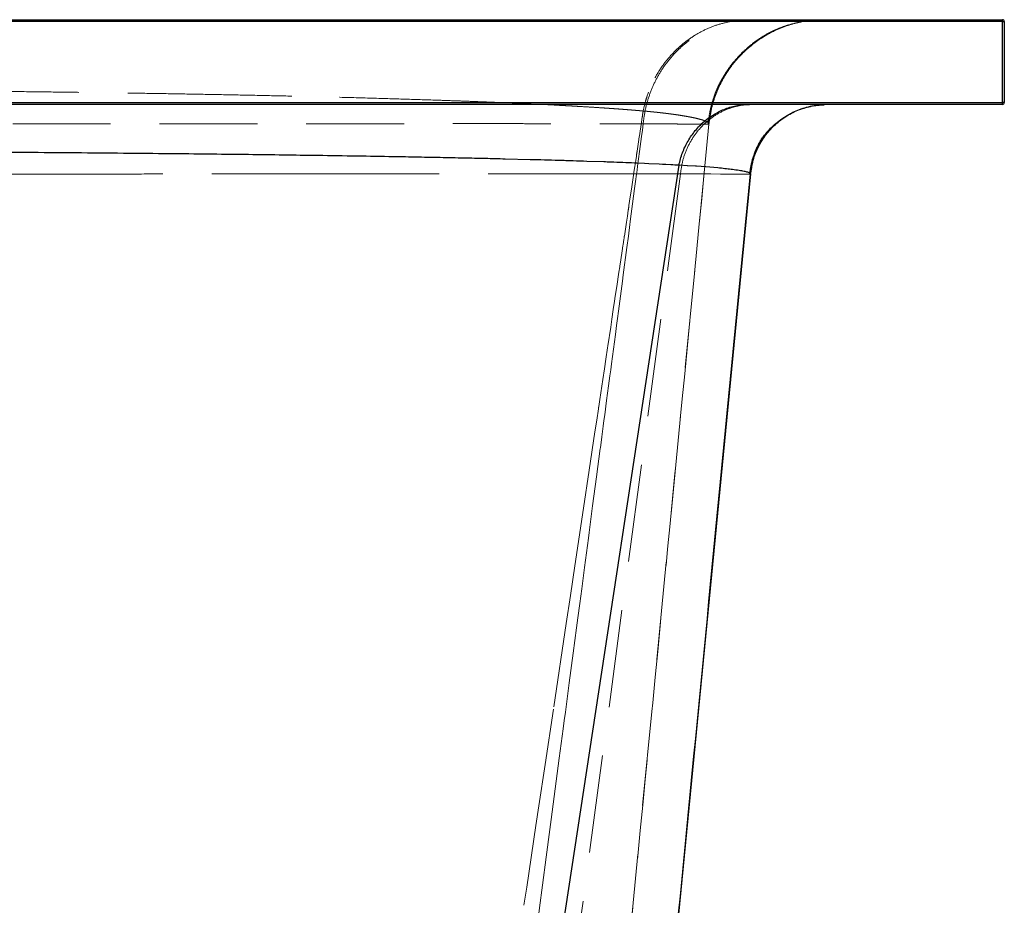
# Model space of a CAD drawing. Units: millimetres. Extents: x 400 to 4100, y 100 to 5840.
# Drawn here: x 3463 to 3718, y 2629 to 2859 of the extents above; entities that cross this region are included whole.
import ezdxf

# ---------------------------------------------------------------- set-up
doc = ezdxf.new("R2010")
doc.units = ezdxf.units.MM
doc.header["$LTSCALE"] = 20
doc.linetypes.add('HIDDEN', pattern=[1.905, 1.27, -0.635])

msp = doc.modelspace()

# ---------------------------------------------------------------- linework, layer by layer
at = {"color": 7, "linetype": 'Continuous', "lineweight": 25}
for p, q in [((3366.345, 2859.144), (3717.86, 2859.144)), ((3717.86, 2858.644), (3717.86, 2859.144)), ((3717.86, 2858.644), (3366.36, 2858.644)), ((3717.86, 2837.644), (3717.86, 2858.644)), ((3717.86, 2858.644), (3718.36, 2858.644)), ((3718.36, 2858.644), (3718.36, 2837.644)), ((3717.86, 2837.144), (3366.345, 2837.144)), ((3366.36, 2837.644), (3717.86, 2837.644)), ((3668.808, 2836.815), (3670.749, 2836.995)), ((3669.035, 2836.837), (3671.617, 2837.075)), ((3717.86, 2837.144), (3717.86, 2837.644)), ((3718.36, 2837.644), (3717.86, 2837.644)), ((3595.239, 2822.791), (3588.78, 2822.954)), ((3633.855, 2821.357), (3545.079, 2239.144)), ((3614.374, 2822.212), (3609.986, 2822.361)), ((3624.939, 2821.798), (3623.028, 2821.88)), ((3626.013, 2821.75), (3624.939, 2821.798)), ((3628.708, 2821.625), (3626.013, 2821.75)), ((3629.607, 2821.581), (3628.708, 2821.625)), ((3630.446, 2821.539), (3629.607, 2821.581)), ((3631.784, 2821.47), (3630.446, 2821.539)), ((3632.264, 2821.444), (3631.784, 2821.47)), ((3632.832, 2821.414), (3632.264, 2821.444)), ((3633.004, 2821.404), (3632.832, 2821.414)), ((3633.345, 2821.386), (3633.004, 2821.404)), ((3633.517, 2821.376), (3633.345, 2821.386)), ((3633.602, 2821.371), (3633.517, 2821.376)), ((3633.77, 2821.362), (3633.602, 2821.371)), ((3633.855, 2821.357), (3633.77, 2821.362)), ((3633.855, 2821.36), (3633.855, 2821.359)), ((3633.903, 2821.358), (3633.855, 2821.36)), ((3633.997, 2821.353), (3633.903, 2821.358)), ((3635.995, 2821.238), (3633.997, 2821.353)), ((3636.06, 2821.234), (3635.995, 2821.238)), ((3638.136, 2821.102), (3636.06, 2821.234)), ((3638.45, 2821.081), (3638.136, 2821.102)), ((3640.813, 2820.909), (3638.45, 2821.081)), ((3641.891, 2820.823), (3640.813, 2820.909)), ((3643.931, 2820.645), (3641.891, 2820.823)), ((3652.455, 2819.084), (3652.775, 2820.754)), ((3652.455, 2819.084), (3595.935, 2239.144)), ((3647.742, 2820.234), (3647.422, 2820.274))]:
    msp.add_line(p, q, dxfattribs=at)
at = {"color": 7, "linetype": 'HIDDEN', "lineweight": 18}
for p, q in [((3649.434, 2859.001), (3647.413, 2858.712)), ((3670.516, 2859.082), (3667.841, 2858.917)), ((3717.86, 2859.144), (3717.86, 2858.644)), ((2968.86, 2858.644), (3717.86, 2858.644)), ((3717.86, 2858.644), (3717.86, 2837.644)), ((3718.36, 2858.644), (3717.86, 2858.644)), ((3651.484, 2851.459), (3651.399, 2851.391)), ((3625.963, 2840.305), (3625.538, 2839.106)), ((3625.964, 2840.308), (3625.963, 2840.305)), ((3717.86, 2837.644), (2968.86, 2837.644)), ((3668.813, 2836.816), (3669.035, 2836.837)), ((3670.749, 2836.995), (3671.617, 2837.075)), ((3671.612, 2837.13), (3671.612, 2837.13)), ((3717.86, 2837.644), (3717.86, 2837.144)), ((3717.86, 2837.644), (3718.36, 2837.644)), ((3623.616, 2835.522), (3623.596, 2835.523)), ((3624.138, 2835.476), (3624.084, 2835.481)), ((3624.122, 2832.455), (3624.343, 2833.928)), ((3624.627, 2835.437), (3624.607, 2835.439)), ((3624.648, 2835.435), (3624.633, 2835.437)), ((3642.063, 2834.558), (3641.663, 2832.054)), ((3641.663, 2832.054), (3602.28, 2427.958)), ((3623.783, 2830.195), (3624.122, 2832.455)), ((3624.595, 2832.128), (3624.599, 2832.128)), ((3624.599, 2832.128), (3624.601, 2832.128)), ((3624.601, 2832.128), (3624.612, 2832.128)), ((3637.493, 2832.02), (3637.521, 2832.02)), ((3641.354, 2832.016), (3641.388, 2832.017)), ((3641.406, 2832.018), (3641.42, 2832.019)), ((3641.661, 2832.051), (3641.663, 2832.054)), ((3641.663, 2832.054), (3641.663, 2832.054)), ((3641.663, 2832.054), (3641.663, 2832.054)), ((3641.663, 2832.054), (3641.663, 2832.054)), ((3641.663, 2832.054), (3641.663, 2832.054)), ((3623.602, 2828.995), (3623.783, 2830.195)), ((3623.001, 2824.995), (3623.37, 2827.448)), ((3622.634, 2822.551), (3622.808, 2823.707)), ((3634.254, 2819.119), (3556.559, 2239.144)), ((3652.455, 2819.084), (3595.935, 2239.144)), ((3614.889, 2819.13), (3617.433, 2819.13)), ((3622.066, 2818.764), (3622.179, 2819.521)), ((3623.481, 2819.129), (3625.373, 2819.128)), ((3625.373, 2819.128), (3630.016, 2819.126)), ((3630.016, 2819.126), (3630.162, 2819.126)), ((3630.162, 2819.126), (3634.002, 2819.123)), ((3634.002, 2819.123), (3634.17, 2819.122)), ((3634.17, 2819.122), (3634.255, 2819.122)), ((3634.254, 2819.119), (3634.301, 2819.119)), ((3634.301, 2819.119), (3634.395, 2819.119)), ((3634.395, 2819.119), (3634.419, 2819.119)), ((3634.419, 2819.119), (3634.5, 2819.118)), ((3634.5, 2819.118), (3634.534, 2819.118)), ((3634.534, 2819.118), (3634.59, 2819.118)), ((3634.59, 2819.118), (3634.751, 2819.118)), ((3634.751, 2819.118), (3634.812, 2819.118)), ((3634.812, 2819.118), (3634.997, 2819.117)), ((3634.997, 2819.117), (3635.362, 2819.116)), ((3635.362, 2819.116), (3636.061, 2819.114)), ((3636.061, 2819.114), (3636.438, 2819.113)), ((3636.438, 2819.113), (3636.625, 2819.112)), ((3636.625, 2819.112), (3637.893, 2819.108)), ((3637.893, 2819.108), (3638.488, 2819.105)), ((3638.488, 2819.105), (3639.385, 2819.102)), ((3639.385, 2819.102), (3641.519, 2819.092)), ((3641.519, 2819.092), (3642.186, 2819.089)), ((3642.186, 2819.089), (3644.659, 2819.076)), ((3647.918, 2819.058), (3647.924, 2819.058)), ((3647.924, 2819.058), (3648.678, 2819.054)), ((3650.737, 2819.049), (3651.368, 2819.05)), ((3652.157, 2819.061), (3652.359, 2819.067)), ((3652.359, 2819.067), (3652.442, 2819.082)), ((3652.442, 2819.082), (3652.455, 2819.084)), ((3652.455, 2819.084), (3652.58, 2819.733)), ((3652.455, 2819.084), (3652.455, 2819.084)), ((3620.884, 2810.897), (3621.057, 2812.052)), ((3619.692, 2802.961), (3620.234, 2806.568)), ((3620.329, 2799.953), (3619.39, 2792.857)), ((3618.762, 2796.773), (3619.109, 2799.086)), ((3618.283, 2793.58), (3618.487, 2794.942)), ((3619.39, 2792.857), (3619.18, 2791.269)), ((3617.155, 2786.071), (3617.343, 2787.327)), ((3616.826, 2783.883), (3617.155, 2786.071)), ((3616.456, 2781.42), (3616.826, 2783.883)), ((3617.659, 2779.768), (3617.349, 2777.417)), ((3615.336, 2773.961), (3615.41, 2774.453)), ((3614.891, 2770.993), (3615.336, 2773.961)), ((3614.518, 2768.508), (3614.891, 2770.993)), ((3615.928, 2766.678), (3615.586, 2764.089)), ((3613.049, 2758.727), (3613.324, 2760.562)), ((3613.458, 2747.991), (3613.435, 2747.821)), ((3610.35, 2724.489), (3609.35, 2716.926)), ((3609.35, 2716.926), (3608.615, 2711.364)), ((3604.594, 2702.39), (3605.683, 2709.646)), ((3601.35, 2680.759), (3604.594, 2702.39)), ((3596.728, 2649.938), (3597.484, 2654.976)), ((3594.328, 2633.925), (3596.728, 2649.938)), ((3593.618, 2629.193), (3594.328, 2633.925))]:
    msp.add_line(p, q, dxfattribs=at)
at = {"color": 7, "linetype": 'HIDDEN', "lineweight": 18, "flags": 128}
for points in [[(3641.663, 2832.054), (3621.301, 2623.129), (3600.94, 2414.205)], [(3624.583, 2832.127), (3624.361, 2830.45), (3624.14, 2828.774)], [(3624.14, 2828.774), (3623.633, 2824.941), (3623.126, 2821.109)], [(3623.37, 2827.448), (3623.562, 2828.725), (3623.602, 2828.995)], [(3622.179, 2819.521), (3622.407, 2821.036), (3622.634, 2822.551)], [(3623.126, 2821.109), (3622.989, 2820.073), (3622.852, 2819.037)], [(3621.057, 2812.052), (3621.618, 2815.786), (3622.066, 2818.764)], [(3622.852, 2819.037), (3622.605, 2817.171), (3622.359, 2815.306)], [(3622.359, 2815.306), (3621.837, 2811.362), (3621.316, 2807.418)], [(3620.234, 2806.568), (3620.466, 2808.115), (3620.698, 2809.662)], [(3621.121, 2805.947), (3620.725, 2802.95), (3620.329, 2799.953)], [(3621.316, 2807.418), (3621.218, 2806.682), (3621.121, 2805.947)], [(3618.487, 2794.942), (3618.522, 2795.177), (3618.762, 2796.773)], [(3617.343, 2787.327), (3617.719, 2789.826), (3618.283, 2793.58)], [(3619.18, 2791.269), (3618.662, 2787.35), (3618.144, 2783.432)], [(3618.144, 2783.432), (3617.901, 2781.6), (3617.659, 2779.768)], [(3615.41, 2774.453), (3616.138, 2779.303), (3616.456, 2781.42)], [(3617.349, 2777.417), (3616.846, 2773.618), (3616.344, 2769.819)], [(3616.344, 2769.819), (3616.136, 2768.249), (3615.928, 2766.678)], [(3613.324, 2760.562), (3614.095, 2765.696), (3614.518, 2768.508)], [(3615.586, 2764.089), (3615.086, 2760.307), (3614.586, 2756.524)], [(3612.055, 2752.106), (3612.507, 2755.117), (3612.955, 2758.103)], [(3614.586, 2756.524), (3614.392, 2755.057), (3614.198, 2753.589)], [(3609.085, 2732.322), (3610.564, 2742.175), (3612.055, 2752.106)], [(3614.198, 2753.589), (3613.828, 2750.79), (3613.458, 2747.991)], [(3613.435, 2747.821), (3612.458, 2740.434), (3611.459, 2732.877)], [(3605.683, 2709.646), (3606.84, 2717.356), (3609.085, 2732.322)], [(3611.459, 2732.877), (3611.098, 2730.144), (3610.736, 2727.411)], [(3610.736, 2727.411), (3610.543, 2725.95), (3610.35, 2724.489)], [(3608.615, 2711.364), (3608.115, 2707.58), (3607.615, 2703.796)], [(3607.615, 2703.796), (3607.445, 2702.514), (3607.276, 2701.232)], [(3607.276, 2701.232), (3606.84, 2697.933), (3606.404, 2694.634)], [(3606.404, 2694.634), (3605.393, 2686.989), (3604.383, 2679.345)], [(3597.484, 2654.976), (3599.105, 2665.792), (3601.35, 2680.759)], [(3604.383, 2679.345), (3604.099, 2677.199), (3603.816, 2675.054)], [(3603.816, 2675.054), (3603.309, 2671.22), (3602.802, 2667.386)], [(3602.802, 2667.386), (3601.748, 2659.408), (3600.694, 2651.43)], [(3600.694, 2651.43), (3600.525, 2650.153), (3600.357, 2648.876)], [(3600.357, 2648.876), (3599.404, 2641.664), (3598.451, 2634.453)], [(3598.451, 2634.453), (3597.675, 2628.575), (3596.898, 2622.697)]]:
    msp.add_lwpolyline(points, dxfattribs=at)
at = {"color": 7, "linetype": 'Continuous', "lineweight": 25}
for centre, start, end in [((3717.86, 2858.644), 0, 90), ((3717.86, 2837.644), 270, 0)]:
    msp.add_arc(centre, 0.5, start, end, dxfattribs=at)
at = {"color": 7, "linetype": 'HIDDEN', "lineweight": 18}
for points, knots in [([(3624.579, 2832.128), (3624.735, 2833.344), (3625.046, 2835.775), (3626.042, 2839.31), (3627.408, 2842.696), (3629.163, 2845.877), (3631.268, 2848.808), (3633.697, 2851.443), (3636.411, 2853.744), (3639.369, 2855.674), (3642.529, 2857.209), (3645.841, 2858.314), (3649.257, 2859.013), (3651.569, 2859.1), (3652.725, 2859.144)], [0, 0, 0, 0, 0.0833333, 0.1666659, 0.2499992, 0.3333327, 0.416666, 0.4999999, 0.5833325, 0.6666659, 0.7499998, 0.8333328, 0.9166659, 1, 1, 1, 1]), ([(3647.413, 2858.712), (3646.238, 2858.45), (3643.886, 2857.926), (3640.515, 2856.546), (3637.327, 2854.755), (3634.383, 2852.539), (3631.724, 2849.947), (3629.406, 2847.014), (3627.427, 2843.804), (3626.452, 2841.473), (3625.964, 2840.308)], [0, 0, 0, 0, 0.12499948, 0.2500005, 0.37500001, 0.49999958, 0.62500094, 0.74999989, 0.87499995, 1, 1, 1, 1]), ([(3645.73, 2844.803), (3645.995, 2845.255), (3646.772, 2846.579), (3648.294, 2848.499), (3650.239, 2850.611), (3652.234, 2852.389), (3654.173, 2853.837), (3655.84, 2854.9), (3657.199, 2855.659), (3658.443, 2856.282), (3659.732, 2856.85), (3661.14, 2857.385), (3662.605, 2857.857), (3664.128, 2858.266), (3665.694, 2858.6), (3666.916, 2858.81), (3667.568, 2858.88), (3667.737, 2858.898)], [0, 0, 0, 0, 0.0510918, 0.1495286, 0.2379897, 0.3309626, 0.4095678, 0.4738039, 0.523664, 0.5614185, 0.6091139, 0.6623903, 0.7235124, 0.7940585, 0.8751229, 0.9674887, 1, 1, 1, 1]), ([(3652.189, 2859.144), (3651.39, 2859.126), (3650.47, 2859.105), (3649.554, 2859.013), (3649.434, 2859.001)], [0, 0, 0, 0, 0.8691719, 1, 1, 1, 1]), ([(3671.521, 2859.144), (3670.293, 2859.1), (3667.837, 2859.013), (3664.209, 2858.311), (3660.689, 2857.204), (3657.339, 2855.658), (3654.222, 2853.769), (3652.383, 2852.218), (3651.484, 2851.459)], [0, 0, 0, 0, 0.1678417, 0.335682, 0.5035245, 0.6713648, 0.8392056, 1, 1, 1, 1]), ([(3667.976, 2858.925), (3668.28, 2858.962), (3669.209, 2859.075), (3670.005, 2859.107), (3670.541, 2859.128)], [0, 0, 0, 0, 0.327092, 1, 1, 1, 1]), ([(3654.234, 2853.662), (3654.233, 2853.662), (3653.206, 2853.022), (3652.302, 2852.206), (3651.4, 2851.392)], [0, 0, 0, 0, 0.0010247, 1, 1, 1, 1]), ([(3657.366, 2855.594), (3657.364, 2855.593), (3656.587, 2855.237), (3655.885, 2854.742), (3655.185, 2854.249)], [0, 0, 0, 0, 0.0024566, 1, 1, 1, 1]), ([(3651.291, 2851.288), (3650.437, 2850.456), (3648.705, 2848.767), (3646.513, 2845.84), (3644.65, 2842.659), (3643.205, 2839.263), (3642.151, 2835.716), (3641.826, 2833.275), (3641.663, 2832.054)], [0, 0, 0, 0, 0.1624806, 0.3296877, 0.496992, 0.6644464, 0.8320977, 1, 1, 1, 1]), ([(3642.015, 2834.566), (3642.051, 2834.771), (3642.118, 2835.155), (3642.228, 2835.858), (3642.358, 2836.609), (3642.521, 2837.417), (3642.731, 2838.282), (3643.003, 2839.213), (3643.359, 2840.232), (3643.814, 2841.333), (3644.356, 2842.461), (3644.995, 2843.632), (3645.747, 2844.856), (3646.625, 2846.132), (3647.637, 2847.452), (3648.79, 2848.803), (3650.089, 2850.181), (3650.997, 2851.021), (3651.478, 2851.466)], [0, 0, 0, 0, 0.0913824, 0.1713593, 0.2402668, 0.2986157, 0.347245, 0.3875919, 0.4221678, 0.4548876, 0.4908947, 0.5336288, 0.584973, 0.6460705, 0.7176551, 0.8002416, 0.8942383, 1, 1, 1, 1]), ([(3651.293, 2851.29), (3650.437, 2850.456), (3648.701, 2848.764), (3646.508, 2845.831), (3644.64, 2842.648), (3643.216, 2839.248), (3642.353, 2836.529), (3642.119, 2834.936), (3642.063, 2834.558)], [0, 0, 0, 0, 0.18408224, 0.37334309, 0.5626062, 0.75186593, 0.94112559, 1, 1, 1, 1]), ([(3462.664, 2840.473), (3458.919, 2840.515), (3451.428, 2840.598), (3439.95, 2840.707), (3428.303, 2840.805), (3416.47, 2840.889), (3404.469, 2840.961), (3392.352, 2841.02), (3380.177, 2841.066), (3367.985, 2841.098), (3355.781, 2841.118), (3347.638, 2841.121), (3343.568, 2841.122)], [0, 0, 0, 0, 0.0996048, 0.1992037, 0.2989595, 0.3990373, 0.4996071, 0.600456, 0.700778, 0.8006987, 0.9003849, 1, 1, 1, 1]), ([(3516.122, 2839.661), (3513.325, 2839.714), (3507.718, 2839.82), (3499.039, 2839.969), (3490.178, 2840.109), (3481.145, 2840.24), (3471.991, 2840.362), (3465.771, 2840.436), (3462.664, 2840.473)], [0, 0, 0, 0, 0.1662695, 0.3332723, 0.5008696, 0.6678045, 0.8341155, 1, 1, 1, 1]), ([(3533.312, 2839.299), (3530.51, 2839.362), (3524.901, 2839.487), (3519.05, 2839.603), (3516.122, 2839.661)], [0, 0, 0, 0, 0.4994999, 1, 1, 1, 1]), ([(3571.061, 2838.248), (3568.143, 2838.344), (3562.322, 2838.536), (3553.037, 2838.805), (3543.422, 2839.062), (3536.681, 2839.22), (3533.312, 2839.299)], [0, 0, 0, 0, 0.25140847, 0.50154143, 0.75090818, 1, 1, 1, 1]), ([(3581.613, 2837.866), (3579.905, 2837.93), (3576.483, 2838.061), (3572.871, 2838.185), (3571.061, 2838.248)], [0, 0, 0, 0, 0.4988891, 1, 1, 1, 1]), ([(3625.538, 2839.106), (3625.41, 2838.706), (3625.024, 2837.503), (3624.75, 2836.265), (3624.566, 2835.438)], [0, 0, 0, 0, 0.3320753, 1, 1, 1, 1]), ([(3641.406, 2832.018), (3641.546, 2833.083), (3641.82, 2835.156), (3642.371, 2837.422), (3642.81, 2838.589), (3642.891, 2838.804)], [0, 0, 0, 0, 0.46283637, 0.90087444, 1, 1, 1, 1]), ([(3588.194, 2837.6), (3587.12, 2837.645), (3584.969, 2837.735), (3582.733, 2837.822), (3581.613, 2837.866)], [0, 0, 0, 0, 0.499466, 1, 1, 1, 1]), ([(3602.334, 2836.935), (3600.105, 2837.049), (3595.642, 2837.277), (3590.679, 2837.492), (3588.194, 2837.6)], [0, 0, 0, 0, 0.4994319, 1, 1, 1, 1]), ([(3606.14, 2836.728), (3605.517, 2836.762), (3604.271, 2836.832), (3602.979, 2836.901), (3602.334, 2836.935)], [0, 0, 0, 0, 0.5000168, 1, 1, 1, 1]), ([(3608.49, 2836.592), (3608.103, 2836.615), (3607.33, 2836.66), (3606.537, 2836.705), (3606.14, 2836.728)], [0, 0, 0, 0, 0.499664, 1, 1, 1, 1]), ([(3614.242, 2836.231), (3613.316, 2836.292), (3611.464, 2836.414), (3609.481, 2836.533), (3608.49, 2836.592)], [0, 0, 0, 0, 0.50035298, 1, 1, 1, 1]), ([(3616.122, 2836.103), (3615.812, 2836.124), (3615.194, 2836.167), (3614.559, 2836.21), (3614.242, 2836.231)], [0, 0, 0, 0, 0.5005646, 1, 1, 1, 1]), ([(3617.105, 2836.033), (3616.942, 2836.045), (3616.617, 2836.068), (3616.287, 2836.091), (3616.122, 2836.103)], [0, 0, 0, 0, 0.5000352, 1, 1, 1, 1]), ([(3619.654, 2835.844), (3619.237, 2835.876), (3618.404, 2835.939), (3617.538, 2836.002), (3617.105, 2836.033)], [0, 0, 0, 0, 0.500332, 1, 1, 1, 1]), ([(3620.539, 2835.776), (3620.392, 2835.787), (3620.099, 2835.81), (3619.802, 2835.833), (3619.654, 2835.844)], [0, 0, 0, 0, 0.5002197, 1, 1, 1, 1]), ([(3621.304, 2835.715), (3621.176, 2835.725), (3620.923, 2835.745), (3620.666, 2835.766), (3620.539, 2835.776)], [0, 0, 0, 0, 0.5050155, 1, 1, 1, 1]), ([(3622.601, 2835.608), (3622.39, 2835.626), (3621.963, 2835.661), (3621.525, 2835.697), (3621.304, 2835.715)], [0, 0, 0, 0, 0.4953796, 1, 1, 1, 1]), ([(3634.255, 2819.122), (3634.43, 2820.336), (3634.781, 2822.764), (3636.09, 2826.198), (3637.925, 2829.332), (3640.279, 2832.052), (3643.059, 2834.273), (3646.175, 2835.903), (3649.521, 2836.948), (3651.829, 2837.079), (3652.983, 2837.144)], [0, 0, 0, 0, 0.1250034, 0.2500035, 0.3750021, 0.4999995, 0.6249973, 0.7499965, 0.8749965, 1, 1, 1, 1]), ([(3652.775, 2820.754), (3652.882, 2821.406), (3653.185, 2823.271), (3654.409, 2826.17), (3656.341, 2829.313), (3658.847, 2832.042), (3661.805, 2834.254), (3665.037, 2835.905), (3667.346, 2836.467), (3668.46, 2836.738)], [0, 0, 0, 0, 0.0831077, 0.2376511, 0.3921965, 0.5467383, 0.7012827, 0.855826, 1, 1, 1, 1]), ([(3623.098, 2835.566), (3623.016, 2835.573), (3622.851, 2835.587), (3622.685, 2835.601), (3622.601, 2835.608)], [0, 0, 0, 0, 0.5001475, 1, 1, 1, 1]), ([(3623.596, 2835.523), (3623.514, 2835.53), (3623.348, 2835.545), (3623.182, 2835.559), (3623.098, 2835.566)], [0, 0, 0, 0, 0.50004916, 1, 1, 1, 1]), ([(3623.93, 2835.494), (3623.877, 2835.499), (3623.773, 2835.508), (3623.668, 2835.517), (3623.616, 2835.522)], [0, 0, 0, 0, 0.5008723, 1, 1, 1, 1]), ([(3624.084, 2835.481), (3624.059, 2835.483), (3624.007, 2835.487), (3623.955, 2835.492), (3623.93, 2835.494)], [0, 0, 0, 0, 0.49897639, 1, 1, 1, 1]), ([(3624.278, 2835.464), (3624.254, 2835.466), (3624.208, 2835.47), (3624.161, 2835.474), (3624.138, 2835.476)], [0, 0, 0, 0, 0.4999547, 1, 1, 1, 1]), ([(3624.326, 2835.459), (3624.318, 2835.46), (3624.302, 2835.461), (3624.286, 2835.463), (3624.278, 2835.464)], [0, 0, 0, 0, 0.5003181, 1, 1, 1, 1]), ([(3624.486, 2835.446), (3624.459, 2835.448), (3624.406, 2835.453), (3624.353, 2835.457), (3624.326, 2835.459)], [0, 0, 0, 0, 0.50019266, 1, 1, 1, 1]), ([(3624.343, 2833.928), (3624.344, 2833.935), (3624.42, 2834.439), (3624.496, 2834.942), (3624.57, 2835.44)], [0, 0, 0, 0, 0.0128478, 1, 1, 1, 1]), ([(3624.566, 2835.438), (3624.553, 2835.439), (3624.526, 2835.443), (3624.499, 2835.445), (3624.486, 2835.446)], [0, 0, 0, 0, 0.5035027, 1, 1, 1, 1]), ([(3624.581, 2835.441), (3624.578, 2835.441), (3624.574, 2835.442), (3624.569, 2835.442), (3624.567, 2835.442)], [0, 0, 0, 0, 0.4862409, 1, 1, 1, 1]), ([(3624.6, 2835.439), (3624.597, 2835.44), (3624.59, 2835.44), (3624.584, 2835.441), (3624.581, 2835.441)], [0, 0, 0, 0, 0.502199, 1, 1, 1, 1]), ([(3624.607, 2835.439), (3624.606, 2835.439), (3624.604, 2835.439), (3624.601, 2835.439), (3624.6, 2835.439)], [0, 0, 0, 0, 0.5030233, 1, 1, 1, 1]), ([(3624.633, 2835.437), (3624.632, 2835.437), (3624.63, 2835.437), (3624.628, 2835.437), (3624.627, 2835.437)], [0, 0, 0, 0, 0.4995244, 1, 1, 1, 1]), ([(3624.686, 2835.432), (3624.68, 2835.432), (3624.667, 2835.434), (3624.655, 2835.435), (3624.648, 2835.435)], [0, 0, 0, 0, 0.49999217, 1, 1, 1, 1]), ([(3624.7, 2835.431), (3624.697, 2835.431), (3624.693, 2835.431), (3624.689, 2835.432), (3624.686, 2835.432)], [0, 0, 0, 0, 0.4999791, 1, 1, 1, 1]), ([(3624.731, 2835.428), (3624.726, 2835.428), (3624.715, 2835.429), (3624.705, 2835.43), (3624.7, 2835.431)], [0, 0, 0, 0, 0.499896, 1, 1, 1, 1]), ([(3624.807, 2835.421), (3624.794, 2835.422), (3624.769, 2835.425), (3624.743, 2835.427), (3624.731, 2835.428)], [0, 0, 0, 0, 0.4999195, 1, 1, 1, 1]), ([(3624.831, 2835.419), (3624.827, 2835.419), (3624.819, 2835.42), (3624.811, 2835.421), (3624.807, 2835.421)], [0, 0, 0, 0, 0.5009025, 1, 1, 1, 1]), ([(3624.902, 2835.413), (3624.89, 2835.414), (3624.867, 2835.416), (3624.843, 2835.418), (3624.831, 2835.419)], [0, 0, 0, 0, 0.4996999, 1, 1, 1, 1]), ([(3625.056, 2835.399), (3625.031, 2835.401), (3624.979, 2835.406), (3624.928, 2835.41), (3624.902, 2835.413)], [0, 0, 0, 0, 0.4998003, 1, 1, 1, 1]), ([(3625.093, 2835.395), (3625.087, 2835.396), (3625.075, 2835.397), (3625.062, 2835.398), (3625.056, 2835.399)], [0, 0, 0, 0, 0.5005797, 1, 1, 1, 1]), ([(3625.266, 2835.38), (3625.237, 2835.382), (3625.179, 2835.388), (3625.122, 2835.393), (3625.093, 2835.395)], [0, 0, 0, 0, 0.5000546, 1, 1, 1, 1]), ([(3625.609, 2835.348), (3625.552, 2835.353), (3625.438, 2835.364), (3625.323, 2835.374), (3625.266, 2835.38)], [0, 0, 0, 0, 0.4999173, 1, 1, 1, 1]), ([(3626.334, 2835.279), (3626.214, 2835.29), (3625.975, 2835.313), (3625.731, 2835.336), (3625.609, 2835.348)], [0, 0, 0, 0, 0.4999382, 1, 1, 1, 1]), ([(3626.615, 2835.251), (3626.569, 2835.256), (3626.475, 2835.265), (3626.381, 2835.274), (3626.334, 2835.279)], [0, 0, 0, 0, 0.5000118, 1, 1, 1, 1]), ([(3626.674, 2835.245), (3626.664, 2835.246), (3626.645, 2835.248), (3626.625, 2835.25), (3626.615, 2835.251)], [0, 0, 0, 0, 0.4999459, 1, 1, 1, 1]), ([(3627.929, 2835.117), (3627.723, 2835.139), (3627.311, 2835.182), (3626.886, 2835.224), (3626.674, 2835.245)], [0, 0, 0, 0, 0.4998857, 1, 1, 1, 1]), ([(3628.535, 2835.052), (3628.435, 2835.063), (3628.235, 2835.085), (3628.031, 2835.106), (3627.929, 2835.117)], [0, 0, 0, 0, 0.4999321, 1, 1, 1, 1]), ([(3629.72, 2834.918), (3629.526, 2834.941), (3629.138, 2834.986), (3628.736, 2835.03), (3628.535, 2835.052)], [0, 0, 0, 0, 0.499938, 1, 1, 1, 1]), ([(3631.93, 2834.643), (3631.575, 2834.689), (3630.865, 2834.782), (3630.102, 2834.873), (3629.72, 2834.918)], [0, 0, 0, 0, 0.4999069, 1, 1, 1, 1]), ([(3631.999, 2834.633), (3631.988, 2834.635), (3631.964, 2834.638), (3631.941, 2834.641), (3631.93, 2834.643)], [0, 0, 0, 0, 0.4997631, 1, 1, 1, 1]), ([(3632.594, 2834.552), (3632.496, 2834.566), (3632.3, 2834.593), (3632.1, 2834.62), (3631.999, 2834.633)], [0, 0, 0, 0, 0.4999594, 1, 1, 1, 1]), ([(3636.015, 2834.013), (3635.494, 2834.104), (3634.452, 2834.285), (3633.214, 2834.463), (3632.594, 2834.552)], [0, 0, 0, 0, 0.49954956, 1, 1, 1, 1]), ([(3637.381, 2833.75), (3637.165, 2833.794), (3636.733, 2833.882), (3636.255, 2833.969), (3636.015, 2834.013)], [0, 0, 0, 0, 0.499906, 1, 1, 1, 1]), ([(3640.11, 2833.057), (3639.739, 2833.171), (3638.996, 2833.4), (3637.92, 2833.634), (3637.381, 2833.75)], [0, 0, 0, 0, 0.4996596, 1, 1, 1, 1]), ([(3460.879, 2832.133), (3464.71, 2832.133), (3472.407, 2832.134), (3483.686, 2832.135), (3494.754, 2832.137), (3505.528, 2832.138), (3515.986, 2832.14), (3526.121, 2832.141), (3535.922, 2832.143), (3545.38, 2832.144), (3554.485, 2832.145), (3563.198, 2832.146), (3571.472, 2832.147), (3579.271, 2832.147), (3586.588, 2832.147), (3593.428, 2832.147), (3599.797, 2832.146), (3605.697, 2832.144), (3611.136, 2832.141), (3616.1, 2832.138), (3620.622, 2832.134), (3623.267, 2832.13), (3624.579, 2832.128)], [0, 0, 0, 0, 0.0510109, 0.1025026, 0.1540397, 0.2054146, 0.2566715, 0.3078523, 0.3589988, 0.4101516, 0.4613522, 0.5126263, 0.5635257, 0.6138679, 0.6636963, 0.7130482, 0.7619564, 0.8104494, 0.8585515, 0.9062833, 0.9535003, 1, 1, 1, 1]), ([(3601.093, 2414.081), (3604.372, 2447.919), (3611.089, 2517.229), (3621.249, 2621.974), (3631.488, 2727.456), (3638.3, 2797.472), (3641.664, 2832.051)], [0, 0, 0, 0, 0.2428611, 0.4974365, 0.7518004, 1, 1, 1, 1]), ([(3624.579, 2832.128), (3624.582, 2832.128), (3624.588, 2832.128), (3624.593, 2832.128), (3624.595, 2832.128)], [0, 0, 0, 0, 0.6679481, 1, 1, 1, 1]), ([(3624.612, 2832.128), (3624.78, 2832.126), (3625.121, 2832.123), (3625.454, 2832.121), (3625.623, 2832.12)], [0, 0, 0, 0, 0.49401791, 1, 1, 1, 1]), ([(3625.623, 2832.12), (3625.793, 2832.119), (3626.134, 2832.117), (3626.466, 2832.115), (3626.633, 2832.114)], [0, 0, 0, 0, 0.49984037, 1, 1, 1, 1]), ([(3626.633, 2832.114), (3626.659, 2832.114), (3626.713, 2832.113), (3626.766, 2832.113), (3626.792, 2832.113)], [0, 0, 0, 0, 0.4999716, 1, 1, 1, 1]), ([(3626.792, 2832.113), (3626.995, 2832.112), (3627.4, 2832.109), (3627.793, 2832.107), (3627.989, 2832.105)], [0, 0, 0, 0, 0.5000851, 1, 1, 1, 1]), ([(3627.989, 2832.105), (3628.084, 2832.105), (3628.274, 2832.103), (3628.462, 2832.102), (3628.555, 2832.101)], [0, 0, 0, 0, 0.5000414, 1, 1, 1, 1]), ([(3628.555, 2832.101), (3628.697, 2832.1), (3628.981, 2832.098), (3629.258, 2832.096), (3629.397, 2832.095)], [0, 0, 0, 0, 0.5000415, 1, 1, 1, 1]), ([(3629.397, 2832.095), (3629.741, 2832.093), (3630.428, 2832.087), (3631.073, 2832.082), (3631.395, 2832.079)], [0, 0, 0, 0, 0.500065, 1, 1, 1, 1]), ([(3631.395, 2832.079), (3631.5, 2832.078), (3631.71, 2832.076), (3631.915, 2832.074), (3632.018, 2832.073)], [0, 0, 0, 0, 0.4999951, 1, 1, 1, 1]), ([(3632.018, 2832.073), (3632.398, 2832.07), (3633.157, 2832.063), (3633.849, 2832.056), (3634.195, 2832.053)], [0, 0, 0, 0, 0.49994655, 1, 1, 1, 1]), ([(3634.195, 2832.053), (3634.783, 2832.047), (3635.956, 2832.035), (3636.913, 2832.025), (3637.391, 2832.021)], [0, 0, 0, 0, 0.500368, 1, 1, 1, 1]), ([(3637.391, 2832.021), (3637.408, 2832.021), (3637.443, 2832.02), (3637.476, 2832.02), (3637.493, 2832.02)], [0, 0, 0, 0, 0.4999688, 1, 1, 1, 1]), ([(3637.521, 2832.02), (3637.954, 2832.016), (3638.83, 2832.008), (3639.482, 2832.005), (3639.811, 2832.003)], [0, 0, 0, 0, 0.494998, 1, 1, 1, 1]), ([(3639.811, 2832.003), (3639.961, 2832.003), (3640.26, 2832.002), (3640.502, 2832.003), (3640.623, 2832.004)], [0, 0, 0, 0, 0.5000102, 1, 1, 1, 1]), ([(3641.663, 2832.054), (3641.651, 2832.133), (3641.626, 2832.292), (3641.325, 2832.54), (3640.849, 2832.794), (3640.356, 2832.969), (3640.11, 2833.057)], [0, 0, 0, 0, 0.250125, 0.5000268, 0.7499157, 1, 1, 1, 1]), ([(3640.623, 2832.004), (3640.672, 2832.004), (3640.771, 2832.005), (3640.859, 2832.006), (3640.903, 2832.006)], [0, 0, 0, 0, 0.5000086, 1, 1, 1, 1]), ([(3640.903, 2832.006), (3640.99, 2832.007), (3641.165, 2832.01), (3641.291, 2832.014), (3641.354, 2832.016)], [0, 0, 0, 0, 0.5001642, 1, 1, 1, 1]), ([(3641.42, 2832.019), (3641.46, 2832.021), (3641.541, 2832.026), (3641.588, 2832.032), (3641.611, 2832.035)], [0, 0, 0, 0, 0.5000543, 1, 1, 1, 1]), ([(3641.611, 2832.035), (3641.613, 2832.035), (3641.617, 2832.036), (3641.621, 2832.036), (3641.623, 2832.037)], [0, 0, 0, 0, 0.5000054, 1, 1, 1, 1]), ([(3641.623, 2832.037), (3641.637, 2832.039), (3641.661, 2832.044), (3641.661, 2832.049), (3641.661, 2832.051)], [0, 0, 0, 0, 0.5977115, 1, 1, 1, 1]), ([(3652.199, 2819.054), (3652.296, 2819.837), (3652.489, 2821.402), (3653.148, 2823.618), (3653.706, 2825.123), (3654.092, 2825.835), (3654.129, 2825.904)], [0, 0, 0, 0, 0.3299053, 0.6603874, 0.9672704, 1, 1, 1, 1]), ([(3622.808, 2823.707), (3622.811, 2823.729), (3622.876, 2824.158), (3622.94, 2824.587), (3623.001, 2824.995)], [0, 0, 0, 0, 0.050895, 1, 1, 1, 1]), ([(3344.689, 2819.046), (3349.096, 2819.046), (3357.899, 2819.046), (3371.06, 2819.047), (3384.134, 2819.048), (3395.045, 2819.049), (3403.824, 2819.051), (3410.512, 2819.052), (3417.152, 2819.053), (3423.742, 2819.055), (3430.277, 2819.056), (3438.941, 2819.058), (3449.626, 2819.061), (3462.207, 2819.065), (3470.363, 2819.068), (3474.422, 2819.069)], [0, 0, 0, 0, 0.0986553, 0.1970797, 0.2952295, 0.3930615, 0.4441686, 0.4951712, 0.5460633, 0.5968395, 0.6474939, 0.6980212, 0.799577, 0.9002606, 1, 1, 1, 1]), ([(3474.422, 2819.069), (3478.561, 2819.071), (3486.792, 2819.074), (3498.71, 2819.079), (3510.227, 2819.084), (3517.587, 2819.087), (3521.243, 2819.089)], [0, 0, 0, 0, 0.25450296, 0.50610916, 0.75465731, 1, 1, 1, 1]), ([(3521.243, 2819.089), (3524.139, 2819.091), (3529.896, 2819.093), (3538.217, 2819.097), (3543.548, 2819.1), (3546.196, 2819.101)], [0, 0, 0, 0, 0.3374745, 0.6708484, 1, 1, 1, 1]), ([(3546.196, 2819.101), (3549.442, 2819.103), (3555.878, 2819.106), (3564.984, 2819.111), (3573.57, 2819.115), (3581.646, 2819.119), (3586.662, 2819.121), (3589.145, 2819.122)], [0, 0, 0, 0, 0.2073761, 0.4111392, 0.6112062, 0.8075109, 1, 1, 1, 1]), ([(3589.145, 2819.122), (3591.186, 2819.123), (3595.233, 2819.125), (3600.928, 2819.127), (3604.475, 2819.128), (3606.232, 2819.129)], [0, 0, 0, 0, 0.33934255, 0.67268379, 1, 1, 1, 1]), ([(3606.232, 2819.129), (3607.74, 2819.129), (3610.729, 2819.13), (3613.51, 2819.13), (3614.889, 2819.13)], [0, 0, 0, 0, 0.5042436, 1, 1, 1, 1]), ([(3617.433, 2819.13), (3618.482, 2819.13), (3620.566, 2819.13), (3622.514, 2819.129), (3623.481, 2819.129)], [0, 0, 0, 0, 0.5036364, 1, 1, 1, 1]), ([(3644.659, 2819.076), (3645.256, 2819.072), (3646.449, 2819.066), (3647.429, 2819.061), (3647.918, 2819.058)], [0, 0, 0, 0, 0.5003776, 1, 1, 1, 1]), ([(3648.678, 2819.054), (3649.07, 2819.053), (3649.855, 2819.049), (3650.443, 2819.049), (3650.737, 2819.049)], [0, 0, 0, 0, 0.499381, 1, 1, 1, 1]), ([(3651.368, 2819.05), (3651.606, 2819.051), (3651.953, 2819.053), (3652.108, 2819.059), (3652.157, 2819.061)], [0, 0, 0, 0, 0.68956999, 1, 1, 1, 1]), ([(3620.698, 2809.662), (3620.758, 2810.06), (3620.82, 2810.472), (3620.882, 2810.884), (3620.884, 2810.897)], [0, 0, 0, 0, 0.96714561, 1, 1, 1, 1]), ([(3619.109, 2799.086), (3619.297, 2800.333), (3619.491, 2801.625), (3619.685, 2802.917), (3619.692, 2802.961)], [0, 0, 0, 0, 0.9654126, 1, 1, 1, 1]), ([(3612.955, 2758.103), (3612.971, 2758.205), (3613.002, 2758.413), (3613.033, 2758.621), (3613.049, 2758.727)], [0, 0, 0, 0, 0.4897118, 1, 1, 1, 1])]:
    msp.add_open_spline(points, degree=3, knots=knots, dxfattribs=at)
at = {"color": 7, "linetype": 'Continuous', "lineweight": 25}
for points, knots in [([(3633.855, 2821.36), (3634.13, 2822.455), (3634.681, 2824.645), (3636.153, 2827.681), (3638.05, 2830.423), (3640.364, 2832.78), (3643.017, 2834.691), (3645.935, 2836.086), (3649.034, 2836.977), (3651.161, 2837.088), (3652.225, 2837.144)], [0, 0, 0, 0, 0.1250028, 0.2500033, 0.3750025, 0.5000022, 0.6249984, 0.749999, 0.8749983, 1, 1, 1, 1]), ([(3652.58, 2819.733), (3652.735, 2820.732), (3653.079, 2822.946), (3654.403, 2826.177), (3656.346, 2829.315), (3658.847, 2832.042), (3661.802, 2834.252), (3665.03, 2835.902), (3667.337, 2836.465), (3668.451, 2836.736)], [0, 0, 0, 0, 0.1217746, 0.2699473, 0.4179661, 0.5659097, 0.7138545, 0.8618739, 1, 1, 1, 1]), ([(3652.688, 2820.746), (3652.749, 2821.073), (3652.863, 2821.685), (3653.071, 2822.658), (3653.306, 2823.594), (3653.577, 2824.499), (3653.891, 2825.373), (3654.253, 2826.22), (3654.631, 2826.964), (3654.964, 2827.538), (3655.345, 2828.146), (3655.949, 2829.005), (3656.851, 2830.114), (3658.027, 2831.348), (3659.517, 2832.654), (3661.356, 2833.967), (3663.279, 2835.036), (3665.208, 2835.86), (3667.068, 2836.475), (3668.363, 2836.732), (3669.035, 2836.865)], [0, 0, 0, 0, 0.0900963, 0.1686426, 0.235834, 0.2919564, 0.3374929, 0.3733708, 0.4014974, 0.4138581, 0.4263971, 0.4577399, 0.4993337, 0.552149, 0.6167307, 0.6934687, 0.782696, 0.8492947, 0.9216942, 1, 1, 1, 1]), ([(3668.984, 2836.854), (3669.212, 2836.892), (3669.898, 2837.006), (3670.413, 2837.05), (3670.755, 2837.079)], [0, 0, 0, 0, 0.3332966, 1, 1, 1, 1]), ([(3464.174, 2824.644), (3461.157, 2824.664), (3455.1, 2824.706), (3445.838, 2824.762), (3439.557, 2824.796), (3436.405, 2824.813)], [0, 0, 0, 0, 0.330802, 0.6641596, 1, 1, 1, 1]), ([(3520.914, 2824.112), (3517.786, 2824.149), (3511.493, 2824.223), (3501.075, 2824.332), (3489.641, 2824.442), (3477.135, 2824.549), (3468.512, 2824.612), (3464.174, 2824.644)], [0, 0, 0, 0, 0.175135, 0.3522815, 0.5654828, 0.7814144, 1, 1, 1, 1]), ([(3538.783, 2823.878), (3535.888, 2823.918), (3530.056, 2824), (3523.976, 2824.075), (3520.914, 2824.112)], [0, 0, 0, 0, 0.4964124, 1, 1, 1, 1]), ([(3578.034, 2823.196), (3575.988, 2823.239), (3571.865, 2823.325), (3565.36, 2823.449), (3557.768, 2823.584), (3548.97, 2823.729), (3542.2, 2823.828), (3538.783, 2823.878)], [0, 0, 0, 0, 0.17013247, 0.34285053, 0.51814243, 0.75681259, 1, 1, 1, 1]), ([(3588.78, 2822.954), (3587.048, 2822.995), (3583.559, 2823.077), (3579.884, 2823.157), (3578.034, 2823.196)], [0, 0, 0, 0, 0.4963489, 1, 1, 1, 1]), ([(3609.986, 2822.361), (3608.799, 2822.399), (3606.41, 2822.475), (3601.572, 2822.62), (3597.735, 2822.724), (3595.239, 2822.791)], [0, 0, 0, 0, 0.2562732, 0.5162104, 1, 1, 1, 1]), ([(3616.928, 2822.12), (3616.649, 2822.13), (3616.09, 2822.151), (3615.239, 2822.181), (3614.663, 2822.202), (3614.374, 2822.212)], [0, 0, 0, 0, 0.33203425, 0.6653814, 1, 1, 1, 1]), ([(3623.028, 2821.88), (3622.054, 2821.92), (3620.089, 2822.001), (3617.987, 2822.08), (3616.928, 2822.12)], [0, 0, 0, 0, 0.49618121, 1, 1, 1, 1]), ([(3647.422, 2820.274), (3646.893, 2820.337), (3645.84, 2820.461), (3644.566, 2820.584), (3643.931, 2820.645)], [0, 0, 0, 0, 0.5021268, 1, 1, 1, 1]), ([(3596.212, 2239.144), (3600.935, 2287.946), (3610.363, 2385.369), (3624.513, 2531.336), (3638.529, 2675.841), (3647.854, 2771.735), (3652.458, 2819.08)], [0, 0, 0, 0, 0.2524346, 0.5039321, 0.7550774, 1, 1, 1, 1]), ([(3650.801, 2819.752), (3650.389, 2819.832), (3649.562, 2819.991), (3648.35, 2820.153), (3647.742, 2820.234)], [0, 0, 0, 0, 0.4983888, 1, 1, 1, 1]), ([(3652.455, 2819.084), (3652.424, 2819.155), (3652.36, 2819.298), (3651.805, 2819.522), (3651.135, 2819.676), (3650.801, 2819.752)], [0, 0, 0, 0, 0.3353696, 0.6681766, 1, 1, 1, 1])]:
    msp.add_open_spline(points, degree=3, knots=knots, dxfattribs=at)

doc.saveas('drawing.dxf')
